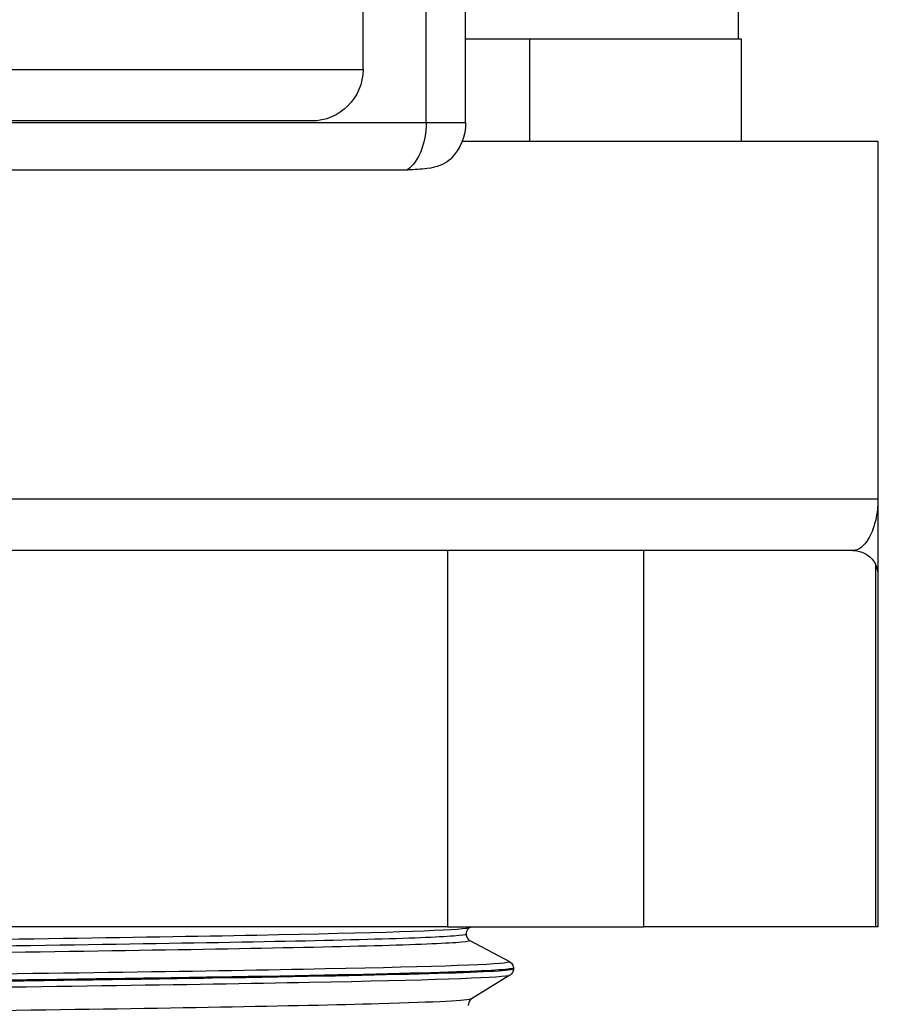
# Model space of a CAD drawing. Units: inches. Extents: x -183 to 48, y 15 to 265.
# Drawn here: x -59 to -58, y 60 to 61 of the extents above; entities that cross this region are included whole.
import ezdxf

# ---------------------------------------------------------------- set-up
doc = ezdxf.new("R2010")
doc.units = ezdxf.units.IN
doc.header["$MEASUREMENT"] = 0

# ---------------------------------------------------------------- blocks, each defined once
blk = doc.blocks.new('#77 Vertical Inlet ASSEMBLED_Sheet_VIEW1')
for p, q in [((-1.9505, 9.1137), (-1.9505, 9.7507)), ((-1.8732, 9.0487), (-1.8732, 9.7507)), ((-1.8251, 9.0487), (-1.8251, 9.7507)), ((-1.4915, 9.1507), (-1.4915, 9.7507)), ((-1.7468, 9.1507), (-1.8251, 9.1507)), ((-1.488, 9.1507), (-1.7468, 9.1507)), ((-1.7468, 9.0257), (-1.7468, 9.1507)), ((-1.488, 9.0257), (-1.488, 9.1507)), ((-3.9434, 9.1137), (-1.9505, 9.1137)), ((-2.0135, 9.0507), (-3.8809, 9.0507)), ((-2.7505, 9.0487), (-1.8732, 9.0487)), ((-1.8732, 9.0487), (-1.8251, 9.0487)), ((-1.7468, 9.0257), (-1.8295, 9.0257)), ((-1.3213, 9.0257), (-1.7468, 9.0257)), ((-1.3213, 9.0257), (-1.3213, 8.5887)), ((-1.3213, 9.0257), (-1.3209, 9.0257)), ((-1.3209, 8.5887), (-1.3209, 9.0257)), ((-2.7214, 8.9911), (-1.8963, 8.9911)), ((-2.7497, 8.5887), (-1.3213, 8.5887)), ((-1.3213, 8.5887), (-1.3209, 8.5887)), ((-1.8473, 8.5257), (-4.0537, 8.5257)), ((-1.8473, 8.5257), (-1.8473, 8.0657)), ((-1.6072, 8.5257), (-1.8473, 8.5257)), ((-1.6072, 8.0657), (-1.6072, 8.5257)), ((-1.3519, 8.5257), (-1.6072, 8.5257)), ((-1.3244, 8.5089), (-1.3244, 8.0657)), ((-1.3209, 8.0657), (-1.3209, 8.4947)), ((-1.8473, 8.0657), (-4.0537, 8.0657)), ((-1.8473, 8.0657), (-1.6072, 8.0657)), ((-1.8185, 8.0657), (-1.8205, 8.0645)), ((-1.3244, 8.0657), (-1.6072, 8.0657)), ((-1.3209, 8.0657), (-1.3244, 8.0657)), ((-1.82, 8.049), (-1.7717, 8.0231)), ((-1.7712, 8.0064), (-1.8178, 7.9775)), ((-1.7666, 8.0153), (-1.7666, 8.0144))]:
    blk.add_line(p, q)
at = {"extrusion": (0, 0, -1)}
for centre, end in [((2.0135, 9.1137), 270), ((1.8881, 9.0487), 224.3926)]:
    blk.add_arc(centre, 0.063, 180, end, dxfattribs=at)
blk.add_arc((-1.3519, 8.4947), 0.031, 0, 27.3026)
blk.add_ellipse((-1.912, 9.0487), major_axis=(0, -0.063), ratio=0.615607, start_param=4.712389, end_param=5.866467, dxfattribs=at)
for points, knots in [([(-1.8431, 9.0046), (-1.8438, 9.0039), (-1.8445, 9.0033), (-1.8515, 8.9973), (-1.8602, 8.9942), (-1.8793, 8.9915), (-1.8874, 8.9911), (-1.8963, 8.9911)], [-0.308064, -0.308064, -0.308064, -0.308064, -0.2916289, -0.2916289, -0.1518806, -0.1518806, -0.0660739, -0.0660739, -0.0660739, -0.0660739]), ([(-1.3213, 8.5887), (-1.3213, 8.587), (-1.3213, 8.5853), (-1.3215, 8.5814), (-1.3216, 8.5794), (-1.3221, 8.574), (-1.3226, 8.5712), (-1.3234, 8.5661), (-1.3239, 8.5638), (-1.3256, 8.5567), (-1.327, 8.5526), (-1.3299, 8.5454), (-1.3315, 8.5422), (-1.3385, 8.5309), (-1.3449, 8.5257), (-1.3519, 8.5257)], [-0.9710961, -0.9710961, -0.9710961, -0.9710961, -0.9513558, -0.9513558, -0.9221988, -0.9221988, -0.8595522, -0.8595522, -0.7969057, -0.7969057, -0.6412269, -0.6412269, -0.485548, -0.485548, 0, 0, 0, 0]), ([(-1.3209, 8.4947), (-1.3209, 8.4947), (-1.3209, 8.5024), (-1.3209, 8.5194), (-1.3209, 8.524), (-1.3209, 8.5349), (-1.3209, 8.5409), (-1.3209, 8.5516), (-1.3209, 8.5549), (-1.3209, 8.5625), (-1.3209, 8.5667), (-1.3209, 8.5749), (-1.3209, 8.5778), (-1.3209, 8.5836), (-1.3209, 8.5861), (-1.3209, 8.5887)], [0, 0, 0, 0, 0.485548, 0.485548, 0.6412269, 0.6412269, 0.7969057, 0.7969057, 0.8595522, 0.8595522, 0.9221988, 0.9221988, 0.9513558, 0.9513558, 0.9710961, 0.9710961, 0.9710961, 0.9710961]), ([(-1.3519, 8.5257), (-1.3477, 8.5257), (-1.3432, 8.5248), (-1.3346, 8.5209), (-1.3305, 8.5178), (-1.3262, 8.5121), (-1.3252, 8.5106), (-1.3244, 8.5089)], [0.1831498, 0.1831498, 0.1831498, 0.1831498, 0.2487492, 0.2487492, 0.3143486, 0.3143486, 0.3326541, 0.3326541, 0.3326541, 0.3326541]), ([(-1.8205, 8.0645), (-1.821, 8.0642), (-1.8224, 8.0639), (-1.8246, 8.0636), (-1.8446, 8.0608), (-1.935, 8.058), (-2.0803, 8.0552), (-2.2256, 8.0524), (-2.4252, 8.0496), (-2.6444, 8.0468), (-2.6794, 8.0464), (-2.7149, 8.0459), (-2.7507, 8.0455)], [63.959887, 63.959887, 63.959887, 63.959887, 64.02788, 64.02788, 64.02788, 64.632163, 64.632163, 64.632163, 65.236446, 65.236446, 65.236446, 65.332887, 65.332887, 65.332887, 65.332887]), ([(-1.8205, 8.0645), (-1.821, 8.0642), (-1.8218, 8.0636), (-1.8232, 8.0619), (-1.8237, 8.061), (-1.8245, 8.059), (-1.8247, 8.0578), (-1.8246, 8.0566)], [0, 0, 0, 0, 0.03028709, 0.03028709, 0.04636055, 0.04636055, 0.06303366, 0.06303366, 0.06303366, 0.06303366]), ([(-1.8249, 8.0566), (-1.8248, 8.0559), (-1.8297, 8.0551), (-1.8398, 8.0543), (-1.8769, 8.0515), (-1.9837, 8.0487), (-2.1417, 8.046), (-2.2996, 8.0432), (-2.508, 8.0404), (-2.7308, 8.0376), (-2.7348, 8.0375), (-2.7389, 8.0375), (-2.7429, 8.0374)], [63.93973, 63.93973, 63.93973, 63.93973, 64.104414, 64.104414, 64.104414, 64.709316, 64.709316, 64.709316, 65.314219, 65.314219, 65.314219, 65.325203, 65.325203, 65.325203, 65.325203]), ([(-1.8246, 8.0566), (-1.8246, 8.0548), (-1.8239, 8.0531), (-1.8225, 8.051), (-1.8219, 8.0503), (-1.8208, 8.0494), (-1.8204, 8.0492), (-1.82, 8.049)], [0, 0, 0, 0, 0.02480519, 0.02480519, 0.0469514, 0.0469514, 0.06928064, 0.06928064, 0.06928064, 0.06928064]), ([(-1.8203, 8.049), (-1.8188, 8.0483), (-1.8221, 8.0476), (-1.8303, 8.0468), (-1.8613, 8.044), (-1.9625, 8.0412), (-2.1162, 8.0385), (-2.27, 8.0357), (-2.4757, 8.0329), (-2.6978, 8.0301), (-2.7084, 8.03), (-2.719, 8.0298), (-2.7296, 8.0297)], [63.917277, 63.917277, 63.917277, 63.917277, 64.076739, 64.076739, 64.076739, 64.681021, 64.681021, 64.681021, 65.285304, 65.285304, 65.285304, 65.314013, 65.314013, 65.314013, 65.314013]), ([(-1.7718, 8.0231), (-1.7713, 8.0229), (-1.7714, 8.0226), (-1.772, 8.0224), (-1.7792, 8.0196), (-1.8586, 8.0169), (-1.9969, 8.0141), (-2.1352, 8.0113), (-2.3317, 8.0086), (-2.5531, 8.0058), (-2.6015, 8.0052), (-2.651, 8.0046), (-2.7012, 8.004)], [63.918197, 63.918197, 63.918197, 63.918197, 63.970668, 63.970668, 63.970668, 64.56879, 64.56879, 64.56879, 65.166913, 65.166913, 65.166913, 65.297594, 65.297594, 65.297594, 65.297594]), ([(-1.7717, 8.0231), (-1.7711, 8.0228), (-1.7702, 8.0223), (-1.7687, 8.0206), (-1.7681, 8.0199), (-1.7671, 8.0179), (-1.7667, 8.0166), (-1.7666, 8.0153)], [0, 0, 0, 0, 0.03301192, 0.03301192, 0.05036202, 0.05036202, 0.0684045, 0.0684045, 0.0684045, 0.0684045]), ([(-1.7666, 8.0153), (-1.7665, 8.0137), (-1.7899, 8.0121), (-1.888, 8.0087), (-1.9679, 8.0069), (-2.1743, 8.0033), (-2.299, 8.0015), (-2.577, 7.9979), (-2.7278, 7.9961), (-3.0358, 7.9925), (-3.1901, 7.9907), (-3.4819, 7.9871), (-3.6166, 7.9853), (-3.8485, 7.9817), (-3.9435, 7.9799), (-4.0808, 7.9763), (-4.1217, 7.9745), (-4.1348, 7.9724), (-4.1358, 7.9721), (-4.1358, 7.9718)], [190.515275, 190.515275, 190.515275, 190.515275, 191.555478, 191.555478, 192.730002, 192.730002, 193.90469, 193.90469, 195.079541, 195.079541, 196.254556, 196.254556, 197.429735, 197.429735, 198.605077, 198.605077, 199.780583, 199.780583, 199.994756, 199.994756, 199.994756, 199.994756]), ([(-4.1358, 7.9709), (-4.1358, 7.9727), (-4.1065, 7.9745), (-3.9918, 7.978), (-3.9066, 7.9798), (-3.691, 7.9834), (-3.5627, 7.9852), (-3.2794, 7.9888), (-3.1272, 7.9906), (-2.8187, 7.9942), (-2.6654, 7.996), (-2.3779, 7.9996), (-2.2465, 8.0014), (-2.0229, 8.005), (-1.933, 8.0068), (-1.807, 8.0104), (-1.772, 8.0122), (-1.7667, 8.0142), (-1.7665, 8.0143), (-1.7666, 8.0144)], [15.322537, 15.322537, 15.322537, 15.322537, 16.482156, 16.482156, 17.658225, 17.658225, 18.834131, 18.834131, 20.009873, 20.009873, 21.185451, 21.185451, 22.360865, 22.360865, 23.536116, 23.536116, 24.711202, 24.711202, 24.807496, 24.807496, 24.807496, 24.807496]), ([(-1.7712, 8.0064), (-1.7715, 8.0062), (-1.772, 8.006), (-1.7729, 8.0058), (-1.7865, 8.0031), (-1.8723, 8.0003), (-2.0157, 7.9975), (-2.1592, 7.9948), (-2.3597, 7.992), (-2.5833, 7.9892), (-2.8069, 7.9865), (-3.0526, 7.9837), (-3.2786, 7.981), (-3.5047, 7.9782), (-3.7102, 7.9754), (-3.8603, 7.9727), (-4.0104, 7.9699), (-4.1044, 7.9671), (-4.1263, 7.9644), (-4.1304, 7.9639), (-4.132, 7.9634), (-4.1311, 7.9628)], [70.24223, 70.24223, 70.24223, 70.24223, 70.281051, 70.281051, 70.281051, 70.879173, 70.879173, 70.879173, 71.477296, 71.477296, 71.477296, 72.075418, 72.075418, 72.075418, 72.673541, 72.673541, 72.673541, 73.271663, 73.271663, 73.271663, 73.3838, 73.3838, 73.3838, 73.3838]), ([(-1.7666, 8.0144), (-1.7666, 8.0126), (-1.7672, 8.0109), (-1.7686, 8.0085), (-1.7693, 8.0077), (-1.7704, 8.0068), (-1.7708, 8.0066), (-1.7712, 8.0064)], [0, 0, 0, 0, 0.0244828, 0.0244828, 0.04664522, 0.04664522, 0.06206249, 0.06206249, 0.06206249, 0.06206249]), ([(-1.818, 7.9775), (-1.8215, 7.9755), (-1.86, 7.9735), (-1.9312, 7.9715), (-2.0308, 7.9687), (-2.1941, 7.9659), (-2.3928, 7.9631), (-2.5915, 7.9603), (-2.8248, 7.9575), (-3.0522, 7.9547), (-3.2797, 7.952), (-3.5003, 7.9492), (-3.6759, 7.9464), (-3.8515, 7.9436), (-3.9813, 7.9408), (-4.0429, 7.938), (-4.0727, 7.9366), (-4.0864, 7.9353), (-4.0842, 7.9339)], [70.243024, 70.243024, 70.243024, 70.243024, 70.674991, 70.674991, 70.674991, 71.279274, 71.279274, 71.279274, 71.883557, 71.883557, 71.883557, 72.487839, 72.487839, 72.487839, 73.092122, 73.092122, 73.092122, 73.384592, 73.384592, 73.384592, 73.384592]), ([(-1.8178, 7.9775), (-1.8183, 7.9771), (-1.8191, 7.9766), (-1.8205, 7.9748), (-1.821, 7.974), (-1.8217, 7.972), (-1.822, 7.9708), (-1.8219, 7.9696)], [0, 0, 0, 0, 0.03028753, 0.03028753, 0.04636118, 0.04636118, 0.0630345, 0.0630345, 0.0630345, 0.0630345])]:
    blk.add_open_spline(points, degree=3, knots=knots)

msp = doc.modelspace()

# ---------------------------------------------------------------- block references
msp.add_blockref('#77 Vertical Inlet ASSEMBLED_Sheet_VIEW1', (-57.0042, 51.5866))

doc.saveas('drawing.dxf')
